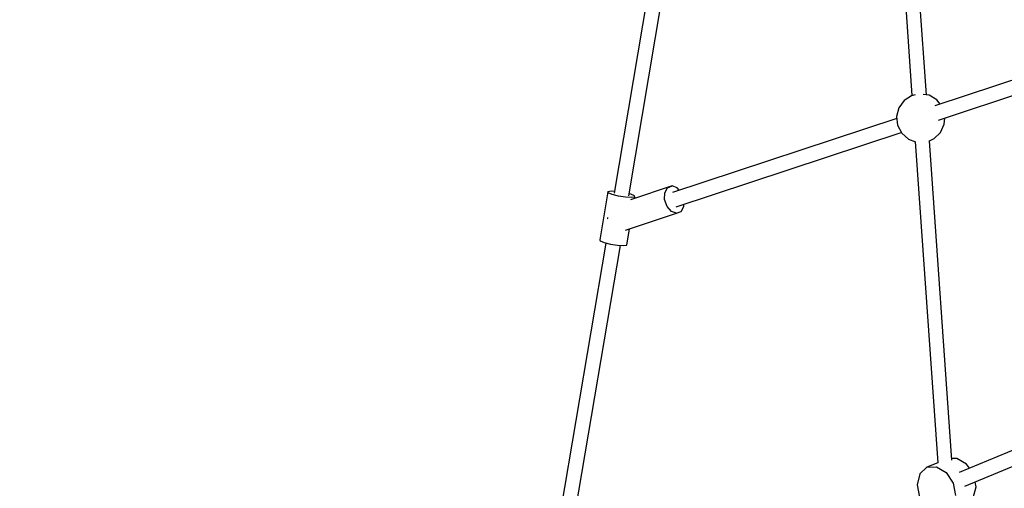
# Model space of a CAD drawing. Units: millimetres. Extents: x -4474 to 26671, y 606 to 30861.
# Drawn here: x 13579 to 14778, y 12587 to 13157 of the extents above; entities that cross this region are included whole.
import ezdxf

# ---------------------------------------------------------------- set-up
doc = ezdxf.new("R2010")
doc.units = ezdxf.units.MM
doc.layers.add('PV-9C79', color=7, linetype='Continuous')
doc.styles.get("Standard").update_dxf_attribs({"font": 'arial.ttf'})
doc.dimstyles.new('Kopia Kopia ISO-25 moduły', dxfattribs={"dimtxt": 300, "dimasz": 210, "dimexe": 1.25, "dimexo": 0.625, "dimgap": 80, "dimtad": 1, "dimdec": 1, "dimlfac": 0.001, "dimtxsty": 'Standard', "dimblk": 'OBLIQUE', "dimcen": 2.5, "dimse1": 1, "dimse2": 1, "dimadec": 0, "dimazin": 0, "dimtfac": 1, "dimtdec": 1, "dimtmove": 0, "dimatfit": 3, "dimfxl": 1, "dimtfillclr": 256, "dimarcsym": 0})

# ---------------------------------------------------------------- blocks, each defined once
blk = doc.blocks.new('1131')
blk.add_arc((19316.3, 14498.1), 7250, 208.03384, 151.93174)
at = {"layer": 'PV-9C79'}
for p, q in [((14636.9, 13473.6), (14665.5, 13064.9)), ((14683.1, 13065.8), (14654.5, 13474.5)), ((14381.6, 13413.8), (14302.8, 12946.3)), ((14320.6, 12943.2), (14399.4, 13410.9)), ((14926.2, 13129.5), (14693.2, 13052.5)), ((14698, 13035.2), (14931.7, 13112.4)), ((14655.9, 13058.9), (14649.5, 13050.1)), ((14665, 13064.8), (14655.9, 13058.9)), ((14669.2, 13065.7), (14665, 13064.8)), ((14686.3, 13065.3), (14679.2, 13066.4)), ((14695.7, 13059.8), (14686.3, 13065.3)), ((14699.7, 13054.7), (14695.7, 13059.8)), ((14649.5, 13050.1), (14646.8, 13039.5)), ((14647.1, 13037.3), (14373.7, 12947.1)), ((14646.8, 13039.5), (14648, 13028.8)), ((14704.9, 13030.1), (14705.4, 13037.7)), ((14648, 13028.8), (14653.1, 13019.2)), ((14700.2, 13020.2), (14704.9, 13030.1)), ((14378.5, 12929.7), (14652.5, 13020.2)), ((14653.1, 13019.2), (14661.3, 13012)), ((14661.3, 13012), (14670, 13008.9)), ((14669.4, 13009.1), (14696.8, 12618.2)), ((14686.3, 13009.8), (14687.6, 13010.2)), ((14714.2, 12621.6), (14687, 13010)), ((14687.6, 13010.2), (14692.4, 13012.7)), ((14692.4, 13012.7), (14700.2, 13020.2)), ((14373.3, 12955), (14322.9, 12938.3)), ((14364.4, 12946.7), (14367.7, 12952.7)), ((14367.7, 12952.7), (14373.3, 12955)), ((14379.7, 12952.7), (14373.3, 12955)), ((14382.2, 12949.9), (14379.7, 12952.7)), ((14295.3, 12948), (14285.5, 12889.6)), ((14299.3, 12948.6), (14295.3, 12948)), ((14295.7, 12946.5), (14295.3, 12948)), ((14300.4, 12944.5), (14295.7, 12946.5)), ((14303.2, 12948.4), (14299.3, 12948.6)), ((14308.2, 12942.6), (14300.4, 12944.5)), ((14316.8, 12941.2), (14308.2, 12942.6)), ((14324.1, 12940.8), (14316.8, 12941.2)), ((14323, 12944.9), (14320.9, 12945.4)), ((14327.7, 12943), (14323, 12944.9)), ((14328.1, 12941.4), (14324.1, 12940.8)), ((14328.1, 12941.4), (14327.7, 12943)), ((14327.8, 12939.9), (14328.1, 12941.4)), ((14364.2, 12938.4), (14364.4, 12946.7)), ((14367.2, 12930.1), (14364.2, 12938.4)), ((14372.5, 12924.1), (14367.2, 12930.1)), ((14384.5, 12924.1), (14387.8, 12930.1)), ((14387.8, 12930.1), (14387.9, 12932.9)), ((14294.9, 12916.8), (14294.9, 12915.5)), ((14294.9, 12915.5), (14295.1, 12914.9)), ((14316.7, 12901.3), (14378.9, 12921.9)), ((14378.9, 12921.9), (14372.5, 12924.1)), ((14378.9, 12921.9), (14384.5, 12924.1)), ((14318.3, 12883.1), (14321.6, 12903)), ((14285.5, 12889.6), (14285.9, 12888.1)), ((14292.6, 12885.6), (14238.1, 12562)), ((14255.8, 12558.9), (14310.4, 12882.6)), ((14285.9, 12888.1), (14290.6, 12886.1)), ((14290.6, 12886.1), (14298.3, 12884.2)), ((14298.3, 12884.2), (14307, 12882.8)), ((14307, 12882.8), (14314.3, 12882.4)), ((14314.3, 12882.4), (14318.3, 12883.1)), ((14949.5, 12700.1), (14723, 12606.3)), ((14729.9, 12589.7), (14956.4, 12683.5)), ((14696.9, 12618.3), (14683.7, 12612.8)), ((14683.7, 12612.8), (14695.4, 12613.3)), ((14695.4, 12613.3), (14707.1, 12606.3)), ((14720.3, 12623.6), (14714.1, 12623.3)), ((14732, 12616.6), (14720.3, 12623.6)), ((14735.4, 12611.5), (14732, 12616.6)), ((14675, 12604.8), (14671.7, 12591.6)), ((14683.7, 12612.8), (14675, 12604.8)), ((14707.1, 12606.3), (14715.6, 12593.5)), ((14671.7, 12591.6), (14674.6, 12576.6)), ((14715.6, 12593.5), (14718.6, 12578.5)), ((14743.5, 12588.8), (14742.3, 12594.8)), ((14740.2, 12575.6), (14743.5, 12588.8))]:
    blk.add_line(p, q, dxfattribs=at)
blk = doc.blocks.new('_Oblique')
at = {"color": 0, "linetype": 'ByBlock', "lineweight": -2}
blk.add_line((-0.5, -0.5), (0.5, 0.5), dxfattribs=at)
blk = doc.blocks.new('*D10')
at = {"color": 0, "lineweight": -2}
blk.add_line((-3017.3, 27085.2), (-3017.3, 2678.7), dxfattribs=at)
at = {"layer": 'Defpoints', "color": 0}
for p in [(19316.3, 27085.2), (-3017.3, 2678.7), (4334.4, 2678.7)]:
    blk.add_point(p, dxfattribs=at)
at = {"color": 0, "lineweight": -2, "xscale": 210, "yscale": 210, "zscale": 210}
for p, rotation in [((-3017.3, 27085.2), 90), ((-3017.3, 2678.7), 270)]:
    blk.add_blockref('_Oblique', p, dxfattribs=dict(at, rotation=rotation))
at = {"color": 0, "insert": (-3277.6, 14881.9), "char_height": 300, "attachment_point": 5, "rotation": 90}
blk.add_mtext('24,4m', dxfattribs=at)
blk = doc.blocks.new('*D11')
at = {"color": 0, "lineweight": -2}
blk.add_line((-4016.9, 711.3), (-4016.9, 29085.2), dxfattribs=at)
at = {"layer": 'Defpoints', "color": 0}
for p in [(-4016.9, 29085.2), (19313.2, 29085.2), (4831, 711.3)]:
    blk.add_point(p, dxfattribs=at)
at = {"color": 0, "lineweight": -2, "xscale": 210, "yscale": 210, "zscale": 210}
for p, rotation in [((-4016.9, 29085.2), 90), ((-4016.9, 711.3), 270)]:
    blk.add_blockref('_Oblique', p, dxfattribs=dict(at, rotation=rotation))
at = {"color": 0, "insert": (-4277.2, 14898.2), "char_height": 300, "attachment_point": 5, "rotation": 90}
blk.add_mtext('28,4m', dxfattribs=at)

msp = doc.modelspace()

# ---------------------------------------------------------------- block references
msp.add_blockref('1131', (0, 0))

# ---------------------------------------------------------------- dimensions: what is measured, and where the dimension line sits
for base, p1, p2, picture, middle in [((-4016.88, 29085.17), (4831.01, 711.29), (19313.22, 29085.17), '*D11', (-4277.16, 14898.23)), ((-3017.29, 2678.67), (19316.31, 27085.17), (4334.36, 2678.67), '*D10', (-3277.58, 14881.92))]:
    dim = msp.add_linear_dim(base=base, p1=p1, p2=p2, angle=90, dimstyle='Kopia Kopia ISO-25 moduły', override={"dimpost": 'm'})
    dim.commit()
    dim.dimension.update_dxf_attribs({"geometry": picture, "text_midpoint": middle})

doc.saveas('drawing.dxf')
